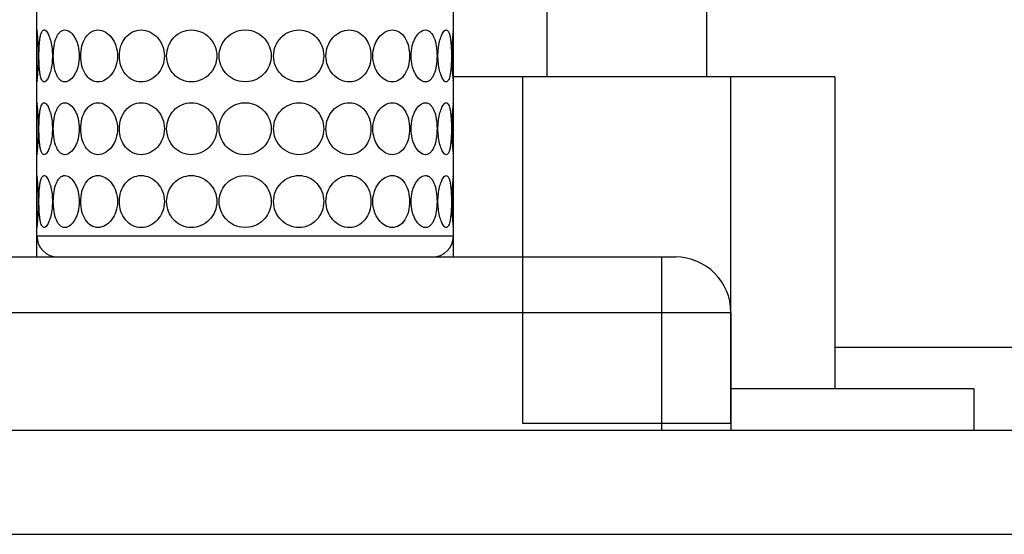
# Model space of a CAD drawing. Extents: x -1574 to -686, y 11122 to 11804.
# Drawn here: x -1283 to -1276, y 11332 to 11335 of the extents above; entities that cross this region are included whole.
import ezdxf

# ---------------------------------------------------------------- set-up
doc = ezdxf.new("R2010")
doc.units = 0
doc.header["$MEASUREMENT"] = 0
doc.layers.get('0').update_dxf_attribs({"linetype": 'CONTINUOUS'})
doc.layers.add('000PANELIZATION', color=7, linetype='CONTINUOUS')
doc.layers.add('0_COMPONENTS', color=7, linetype='CONTINUOUS')

msp = doc.modelspace()

# ---------------------------------------------------------------- linework, layer by layer
at = {"color": 6, "linetype": 'Continuous'}
for p, q in [((-1279.3949, 11332.424), (-1279.3949, 11334.924)), ((-1277.8949, 11332.424), (-1277.8949, 11334.924)), ((-1279.2699, 11332.424), (-1279.3949, 11332.424)), ((-1277.8949, 11332.424), (-1278.0199, 11332.424))]:
    msp.add_line(p, q, dxfattribs=at)
at = {"color": 7, "linetype": 'Continuous'}
for p, q in [((-1277.8949, 11334.924), (-1279.3949, 11334.924)), ((-1278.0199, 11332.424), (-1279.2699, 11332.424))]:
    msp.add_line(p, q, dxfattribs=at)
at = {"layer": '000PANELIZATION', "color": 7, "linetype": 'Continuous'}
for p, q in [((-1279.2199, 11334.924), (-1279.2199, 11335.674)), ((-1278.0699, 11335.674), (-1278.0699, 11334.924)), ((-1277.1449, 11334.924), (-1279.8949, 11334.924)), ((-1277.1449, 11334.924), (-1277.1449, 11332.674)), ((-1276.1449, 11332.674), (-1277.8949, 11332.674)), ((-1276.1449, 11332.674), (-1276.1449, 11332.374))]:
    msp.add_line(p, q, dxfattribs=at)
at = {"layer": '0_COMPONENTS', "color": 7, "linetype": 'Continuous'}
for p, q in [((-1282.8949, 11333.624), (-1282.8949, 11358.624)), ((-1279.8949, 11333.624), (-1279.8949, 11358.624)), ((-1282.8949, 11335.2615), (-1282.8938, 11335.2525)), ((-1282.8293, 11335.254), (-1282.8235, 11335.2471)), ((-1281.4217, 11335.2595), (-1281.3949, 11335.2615)), ((-1281.3949, 11335.2615), (-1281.3682, 11335.2596)), ((-1279.9663, 11335.2471), (-1279.9605, 11335.254)), ((-1279.896, 11335.2525), (-1279.8949, 11335.2615)), ((-1282.8938, 11334.8956), (-1282.8949, 11334.8865)), ((-1282.8235, 11334.9008), (-1282.8293, 11334.894)), ((-1281.3949, 11334.8865), (-1281.4216, 11334.8884)), ((-1281.3681, 11334.8884), (-1281.3949, 11334.8865)), ((-1279.9605, 11334.894), (-1279.9663, 11334.9008)), ((-1279.8949, 11334.8865), (-1279.896, 11334.8956)), ((-1282.8949, 11334.7365), (-1282.8938, 11334.7275)), ((-1282.8293, 11334.729), (-1282.8235, 11334.7221)), ((-1281.4217, 11334.7345), (-1281.3949, 11334.7365)), ((-1281.3949, 11334.7365), (-1281.3682, 11334.7346)), ((-1279.9663, 11334.7221), (-1279.9605, 11334.729)), ((-1279.896, 11334.7275), (-1279.8949, 11334.7365)), ((-1282.8938, 11334.3706), (-1282.8949, 11334.3615)), ((-1282.8235, 11334.3758), (-1282.8293, 11334.369)), ((-1281.3949, 11334.3615), (-1281.4216, 11334.3634)), ((-1281.3681, 11334.3634), (-1281.3949, 11334.3615)), ((-1279.9605, 11334.369), (-1279.9663, 11334.3758)), ((-1279.8949, 11334.3615), (-1279.896, 11334.3706)), ((-1282.8949, 11334.2115), (-1282.8937, 11334.2018)), ((-1281.4217, 11334.2095), (-1281.3949, 11334.2115)), ((-1281.3949, 11334.2115), (-1281.3683, 11334.2096)), ((-1279.8961, 11334.2018), (-1279.8949, 11334.2115)), ((-1282.8293, 11334.204), (-1282.8235, 11334.1971)), ((-1279.9663, 11334.1971), (-1279.9605, 11334.204)), ((-1282.8941, 11333.8427), (-1282.8949, 11333.8365)), ((-1282.8236, 11333.8507), (-1282.8293, 11333.844)), ((-1281.3949, 11333.8365), (-1281.4216, 11333.8384)), ((-1281.3684, 11333.8383), (-1281.3949, 11333.8365)), ((-1279.9605, 11333.844), (-1279.9663, 11333.8508)), ((-1279.8949, 11333.8365), (-1279.8957, 11333.8427)), ((-1279.8949, 11333.774), (-1282.8949, 11333.774)), ((-1284.4949, 11333.624), (-1278.2949, 11333.624)), ((-1278.3949, 11333.624), (-1278.3949, 11332.374)), ((-1284.8949, 11333.224), (-1277.8949, 11333.224)), ((-1277.8949, 11333.224), (-1277.8949, 11332.374)), ((-1277.1449, 11332.974), (-1270.7949, 11332.974)), ((-1288.3949, 11332.374), (-1267.2949, 11332.374)), ((-1288.3949, 11331.624), (-1266.5449, 11331.624))]:
    msp.add_line(p, q, dxfattribs=at)
for centre, radius, start, end in [((-1284.3907, 11335.074), 1.5075, 353.20338, 6.80112), ((-1278.3992, 11335.074), 1.5074, 173.19854, 186.79643), ((-1284.3907, 11334.549), 1.5075, 353.20338, 6.80112), ((-1278.3992, 11334.549), 1.5074, 173.19854, 186.79643), ((-1284.3905, 11334.024), 1.5073, 353.09286, 6.77495), ((-1278.3988, 11334.024), 1.5078, 173.22744, 186.90672), ((-1282.7449, 11333.774), 0.15, 180, 270), ((-1280.0449, 11333.774), 0.15, 270, 0), ((-1278.2949, 11333.224), 0.4, 0, 90)]:
    msp.add_arc(centre, radius, start, end, dxfattribs=at)
for points, knots in [([(-1282.8438, 11334.8865), (-1282.8512, 11334.8865), (-1282.8617, 11334.8999), (-1282.868, 11334.9195), (-1282.8731, 11334.943), (-1282.8766, 11334.971), (-1282.8801, 11335.0153), (-1282.8815, 11335.074), (-1282.8801, 11335.1327), (-1282.8766, 11335.1769), (-1282.8731, 11335.205), (-1282.868, 11335.2285), (-1282.8617, 11335.2481), (-1282.8512, 11335.2615), (-1282.8438, 11335.2615)], [0, 0, 0, 0, 0.056031, 0.102911, 0.163366, 0.235936, 0.318254, 0.499999, 0.681745, 0.764063, 0.836632, 0.897088, 0.943968, 1, 1, 1, 1]), ([(-1282.8438, 11335.2615), (-1282.8426, 11335.2615), (-1282.8371, 11335.2607), (-1282.8324, 11335.257), (-1282.8293, 11335.254)], [0, 0, 0, 0, 0.212699, 1, 1, 1, 1]), ([(-1282.8235, 11335.2471), (-1282.8172, 11335.2385), (-1282.8062, 11335.2158), (-1282.7889, 11335.1584), (-1282.7806, 11335.074), (-1282.7889, 11334.9895), (-1282.8062, 11334.9321), (-1282.8172, 11334.9094), (-1282.8235, 11334.9008)], [0, 0, 0, 0, 0.089301, 0.208245, 0.499989, 0.791739, 0.91069, 1, 1, 1, 1]), ([(-1282.6939, 11334.8865), (-1282.7, 11334.8865), (-1282.7128, 11334.8891), (-1282.7298, 11334.9007), (-1282.7443, 11334.9187), (-1282.7612, 11334.9522), (-1282.7741, 11335.0049), (-1282.7791, 11335.074), (-1282.7741, 11335.143), (-1282.7612, 11335.1958), (-1282.7443, 11335.2293), (-1282.7298, 11335.2473), (-1282.7128, 11335.2588), (-1282.7, 11335.2615), (-1282.6939, 11335.2615)], [0, 0, 0, 0, 0.041137, 0.085404, 0.136367, 0.195693, 0.337787, 0.499999, 0.662211, 0.804306, 0.863632, 0.914595, 0.958863, 1, 1, 1, 1]), ([(-1282.6939, 11335.2615), (-1282.6639, 11335.2615), (-1282.6294, 11335.2237), (-1282.6082, 11335.1778), (-1282.5942, 11335.1336), (-1282.5875, 11335.074), (-1282.5942, 11335.0143), (-1282.6082, 11334.9702), (-1282.6294, 11334.9242), (-1282.664, 11334.8865), (-1282.6939, 11334.8865)], [0, 0, 0, 0, 0.197632, 0.266735, 0.341373, 0.500041, 0.658704, 0.733339, 0.802434, 1, 1, 1, 1]), ([(-1282.4556, 11334.8865), (-1282.4727, 11334.8865), (-1282.5096, 11334.8976), (-1282.55, 11334.9421), (-1282.5742, 11335.0036), (-1282.5824, 11335.074), (-1282.5743, 11335.1444), (-1282.55, 11335.2058), (-1282.5096, 11335.2504), (-1282.4727, 11335.2615), (-1282.4556, 11335.2615)], [0, 0, 0, 0, 0.104373, 0.219846, 0.35355, 0.499984, 0.64644, 0.780154, 0.895625, 1, 1, 1, 1]), ([(-1282.4556, 11335.2615), (-1282.4376, 11335.2615), (-1282.399, 11335.2498), (-1282.3532, 11335.2069), (-1282.3222, 11335.1455), (-1282.3112, 11335.074), (-1282.3222, 11335.0024), (-1282.3532, 11334.9411), (-1282.399, 11334.8982), (-1282.4376, 11334.8865), (-1282.4556, 11334.8865)], [0, 0, 0, 0, 0.105102, 0.224627, 0.35829, 0.499999, 0.641709, 0.775371, 0.894897, 1, 1, 1, 1]), ([(-1282.1449, 11334.8865), (-1282.1659, 11334.8865), (-1282.2091, 11334.8965), (-1282.2612, 11334.9398), (-1282.2938, 11335.0021), (-1282.3048, 11335.074), (-1282.2938, 11335.1458), (-1282.2612, 11335.2082), (-1282.2091, 11335.2514), (-1282.1659, 11335.2615), (-1282.1449, 11335.2615)], [0, 0, 0, 0, 0.116692, 0.236908, 0.365224, 0.499999, 0.634774, 0.763091, 0.883307, 1, 1, 1, 1]), ([(-1282.1449, 11335.2615), (-1282.1234, 11335.2615), (-1282.0787, 11335.2509), (-1282.0232, 11335.2087), (-1281.9858, 11335.1468), (-1281.9725, 11335.074), (-1281.9858, 11335.0012), (-1282.0232, 11334.9392), (-1282.0787, 11334.897), (-1282.1234, 11334.8865), (-1282.1449, 11334.8865)], [0, 0, 0, 0, 0.116635, 0.239594, 0.368258, 0.499999, 0.63174, 0.760404, 0.883364, 1, 1, 1, 1]), ([(-1281.7831, 11334.8865), (-1281.8066, 11334.8865), (-1281.8541, 11334.8962), (-1281.9134, 11334.9384), (-1281.952, 11335.001), (-1281.9653, 11335.074), (-1281.952, 11335.147), (-1281.9134, 11335.2095), (-1281.8541, 11335.2517), (-1281.8066, 11335.2615), (-1281.7831, 11335.2615)], [0, 0, 0, 0, 0.123162, 0.246564, 0.372186, 0.499999, 0.627812, 0.753433, 0.876832, 1, 1, 1, 1]), ([(-1281.7831, 11335.2615), (-1281.7594, 11335.2615), (-1281.7111, 11335.2515), (-1281.6501, 11335.2097), (-1281.609, 11335.1475), (-1281.5945, 11335.074), (-1281.609, 11335.0005), (-1281.6501, 11334.9382), (-1281.7111, 11334.8965), (-1281.7594, 11334.8865), (-1281.7831, 11334.8865)], [0, 0, 0, 0, 0.122982, 0.24774, 0.373646, 0.499999, 0.626352, 0.752259, 0.877017, 1, 1, 1, 1]), ([(-1281.4216, 11334.8884), (-1281.4436, 11334.8916), (-1281.4867, 11334.9059), (-1281.5395, 11334.9486), (-1281.574, 11335.0071), (-1281.586, 11335.0739), (-1281.5741, 11335.1408), (-1281.5396, 11335.1993), (-1281.4868, 11335.242), (-1281.4437, 11335.2564), (-1281.4217, 11335.2595)], [0, 0, 0, 0, 0.125085, 0.249972, 0.37491, 0.5, 0.62509, 0.750027, 0.874914, 1, 1, 1, 1]), ([(-1281.3682, 11335.2596), (-1281.3462, 11335.2564), (-1281.3031, 11335.2421), (-1281.2503, 11335.1994), (-1281.2158, 11335.1409), (-1281.2038, 11335.074), (-1281.2157, 11335.0071), (-1281.2503, 11334.9486), (-1281.303, 11334.9059), (-1281.3462, 11334.8916), (-1281.3681, 11334.8884)], [0, 0, 0, 0, 0.125085, 0.249972, 0.37491, 0.5, 0.62509, 0.750027, 0.874914, 1, 1, 1, 1]), ([(-1281.0067, 11334.8865), (-1281.0304, 11334.8865), (-1281.0787, 11334.8965), (-1281.1397, 11334.9382), (-1281.1808, 11335.0005), (-1281.1953, 11335.074), (-1281.1808, 11335.1475), (-1281.1397, 11335.2097), (-1281.0787, 11335.2515), (-1281.0304, 11335.2615), (-1281.0067, 11335.2615)], [0, 0, 0, 0, 0.122982, 0.24774, 0.373646, 0.499999, 0.626352, 0.752259, 0.877017, 1, 1, 1, 1]), ([(-1281.0067, 11335.2615), (-1280.9832, 11335.2615), (-1280.9357, 11335.2517), (-1280.8764, 11335.2095), (-1280.8378, 11335.147), (-1280.8245, 11335.074), (-1280.8378, 11335.001), (-1280.8764, 11334.9384), (-1280.9357, 11334.8962), (-1280.9832, 11334.8865), (-1281.0067, 11334.8865)], [0, 0, 0, 0, 0.123162, 0.246564, 0.372186, 0.499999, 0.627812, 0.753433, 0.876833, 1, 1, 1, 1]), ([(-1280.6449, 11334.8865), (-1280.6664, 11334.8865), (-1280.7111, 11334.897), (-1280.7666, 11334.9392), (-1280.804, 11335.0012), (-1280.8173, 11335.074), (-1280.804, 11335.1468), (-1280.7666, 11335.2087), (-1280.7111, 11335.2509), (-1280.6664, 11335.2615), (-1280.6449, 11335.2615)], [0, 0, 0, 0, 0.116635, 0.239594, 0.368258, 0.499999, 0.63174, 0.760404, 0.883364, 1, 1, 1, 1]), ([(-1280.6449, 11335.2615), (-1280.6239, 11335.2615), (-1280.5807, 11335.2514), (-1280.5286, 11335.2082), (-1280.496, 11335.1458), (-1280.485, 11335.074), (-1280.496, 11335.0021), (-1280.5286, 11334.9398), (-1280.5807, 11334.8965), (-1280.6239, 11334.8865), (-1280.6449, 11334.8865)], [0, 0, 0, 0, 0.116692, 0.236908, 0.365224, 0.499999, 0.634774, 0.763091, 0.883307, 1, 1, 1, 1]), ([(-1280.3342, 11334.8865), (-1280.3522, 11334.8865), (-1280.3909, 11334.8982), (-1280.4366, 11334.9411), (-1280.4676, 11335.0024), (-1280.4786, 11335.074), (-1280.4676, 11335.1455), (-1280.4366, 11335.2069), (-1280.3909, 11335.2498), (-1280.3522, 11335.2615), (-1280.3342, 11335.2615)], [0, 0, 0, 0, 0.105102, 0.224627, 0.35829, 0.499999, 0.641709, 0.775371, 0.894897, 1, 1, 1, 1]), ([(-1280.3342, 11335.2615), (-1280.3171, 11335.2615), (-1280.2802, 11335.2504), (-1280.2398, 11335.2058), (-1280.2156, 11335.1444), (-1280.2074, 11335.074), (-1280.2156, 11335.0036), (-1280.2398, 11334.9421), (-1280.2802, 11334.8976), (-1280.3171, 11334.8865), (-1280.3342, 11334.8865)], [0, 0, 0, 0, 0.104373, 0.219845, 0.35355, 0.499983, 0.646441, 0.780154, 0.895625, 1, 1, 1, 1]), ([(-1280.0959, 11334.8865), (-1280.1259, 11334.8865), (-1280.1604, 11334.9242), (-1280.1816, 11334.9702), (-1280.1956, 11335.0144), (-1280.2023, 11335.074), (-1280.1956, 11335.1336), (-1280.1816, 11335.1778), (-1280.1604, 11335.2237), (-1280.1259, 11335.2615), (-1280.0959, 11335.2615)], [0, 0, 0, 0, 0.197634, 0.266737, 0.341375, 0.500042, 0.658705, 0.73334, 0.802434, 1, 1, 1, 1]), ([(-1280.0959, 11335.2615), (-1280.0898, 11335.2615), (-1280.077, 11335.2588), (-1280.06, 11335.2473), (-1280.0455, 11335.2293), (-1280.0286, 11335.1958), (-1280.0157, 11335.143), (-1280.0107, 11335.074), (-1280.0157, 11335.0049), (-1280.0286, 11334.9522), (-1280.0455, 11334.9187), (-1280.06, 11334.9007), (-1280.077, 11334.8891), (-1280.0898, 11334.8865), (-1280.0959, 11334.8865)], [0, 0, 0, 0, 0.041137, 0.085404, 0.136367, 0.195693, 0.337787, 0.499999, 0.662211, 0.804306, 0.863632, 0.914595, 0.958863, 1, 1, 1, 1]), ([(-1279.9663, 11334.9008), (-1279.9726, 11334.9094), (-1279.9836, 11334.9321), (-1280.0009, 11334.9895), (-1280.0092, 11335.074), (-1280.0009, 11335.1584), (-1279.9836, 11335.2158), (-1279.9726, 11335.2385), (-1279.9663, 11335.2471)], [0, 0, 0, 0, 0.089301, 0.208245, 0.499989, 0.791739, 0.91069, 1, 1, 1, 1]), ([(-1279.9605, 11335.254), (-1279.9593, 11335.2551), (-1279.9553, 11335.2588), (-1279.9499, 11335.2615), (-1279.946, 11335.2615)], [0, 0, 0, 0, 0.299972, 1, 1, 1, 1]), ([(-1279.946, 11335.2615), (-1279.9386, 11335.2615), (-1279.9281, 11335.2481), (-1279.9219, 11335.2285), (-1279.9167, 11335.205), (-1279.9132, 11335.1769), (-1279.9097, 11335.1327), (-1279.9084, 11335.074), (-1279.9097, 11335.0153), (-1279.9132, 11334.971), (-1279.9167, 11334.943), (-1279.9219, 11334.9195), (-1279.9281, 11334.8999), (-1279.9386, 11334.8865), (-1279.946, 11334.8865)], [0, 0, 0, 0, 0.056031, 0.102911, 0.163366, 0.235936, 0.318254, 0.499999, 0.681745, 0.764063, 0.836632, 0.897088, 0.943968, 1, 1, 1, 1]), ([(-1282.8293, 11334.894), (-1282.8305, 11334.8928), (-1282.8345, 11334.8892), (-1282.8399, 11334.8865), (-1282.8438, 11334.8865)], [0, 0, 0, 0, 0.299972, 1, 1, 1, 1]), ([(-1279.946, 11334.8865), (-1279.9472, 11334.8865), (-1279.9527, 11334.8873), (-1279.9574, 11334.8909), (-1279.9605, 11334.894)], [0, 0, 0, 0, 0.212699, 1, 1, 1, 1]), ([(-1282.8438, 11334.3615), (-1282.8512, 11334.3615), (-1282.8617, 11334.3749), (-1282.868, 11334.3945), (-1282.8731, 11334.418), (-1282.8766, 11334.446), (-1282.8801, 11334.4903), (-1282.8815, 11334.549), (-1282.8801, 11334.6077), (-1282.8766, 11334.6519), (-1282.8731, 11334.68), (-1282.868, 11334.7035), (-1282.8617, 11334.7231), (-1282.8512, 11334.7365), (-1282.8438, 11334.7365)], [0, 0, 0, 0, 0.056031, 0.102911, 0.163366, 0.235936, 0.318254, 0.499999, 0.681745, 0.764063, 0.836632, 0.897088, 0.943968, 1, 1, 1, 1]), ([(-1282.8438, 11334.7365), (-1282.8426, 11334.7365), (-1282.8371, 11334.7357), (-1282.8324, 11334.732), (-1282.8293, 11334.729)], [0, 0, 0, 0, 0.212699, 1, 1, 1, 1]), ([(-1282.8235, 11334.7221), (-1282.8172, 11334.7135), (-1282.8062, 11334.6908), (-1282.7889, 11334.6334), (-1282.7806, 11334.549), (-1282.7889, 11334.4645), (-1282.8062, 11334.4071), (-1282.8172, 11334.3844), (-1282.8235, 11334.3758)], [0, 0, 0, 0, 0.089301, 0.208245, 0.499989, 0.791739, 0.91069, 1, 1, 1, 1]), ([(-1282.6939, 11334.3615), (-1282.7, 11334.3615), (-1282.7128, 11334.3641), (-1282.7298, 11334.3757), (-1282.7443, 11334.3937), (-1282.7612, 11334.4272), (-1282.7741, 11334.4799), (-1282.7791, 11334.549), (-1282.7741, 11334.618), (-1282.7612, 11334.6708), (-1282.7443, 11334.7043), (-1282.7298, 11334.7223), (-1282.7128, 11334.7338), (-1282.7, 11334.7365), (-1282.6939, 11334.7365)], [0, 0, 0, 0, 0.041137, 0.085404, 0.136367, 0.195693, 0.337787, 0.499999, 0.662211, 0.804306, 0.863632, 0.914595, 0.958863, 1, 1, 1, 1]), ([(-1282.6939, 11334.7365), (-1282.6639, 11334.7365), (-1282.6294, 11334.6987), (-1282.6082, 11334.6528), (-1282.5942, 11334.6086), (-1282.5875, 11334.549), (-1282.5942, 11334.4893), (-1282.6082, 11334.4452), (-1282.6294, 11334.3992), (-1282.664, 11334.3615), (-1282.6939, 11334.3615)], [0, 0, 0, 0, 0.197632, 0.266735, 0.341373, 0.500041, 0.658704, 0.733339, 0.802434, 1, 1, 1, 1]), ([(-1282.4556, 11334.3615), (-1282.4727, 11334.3615), (-1282.5096, 11334.3726), (-1282.55, 11334.4171), (-1282.5742, 11334.4786), (-1282.5824, 11334.549), (-1282.5743, 11334.6194), (-1282.55, 11334.6808), (-1282.5096, 11334.7254), (-1282.4727, 11334.7365), (-1282.4556, 11334.7365)], [0, 0, 0, 0, 0.104373, 0.219846, 0.35355, 0.499984, 0.64644, 0.780154, 0.895625, 1, 1, 1, 1]), ([(-1282.4556, 11334.7365), (-1282.4376, 11334.7365), (-1282.399, 11334.7248), (-1282.3532, 11334.6819), (-1282.3222, 11334.6205), (-1282.3112, 11334.549), (-1282.3222, 11334.4774), (-1282.3532, 11334.4161), (-1282.399, 11334.3732), (-1282.4376, 11334.3615), (-1282.4556, 11334.3615)], [0, 0, 0, 0, 0.105102, 0.224627, 0.35829, 0.499999, 0.641709, 0.775371, 0.894897, 1, 1, 1, 1]), ([(-1282.1449, 11334.3615), (-1282.1659, 11334.3615), (-1282.2091, 11334.3715), (-1282.2612, 11334.4148), (-1282.2938, 11334.4771), (-1282.3048, 11334.549), (-1282.2938, 11334.6208), (-1282.2612, 11334.6832), (-1282.2091, 11334.7264), (-1282.1659, 11334.7365), (-1282.1449, 11334.7365)], [0, 0, 0, 0, 0.116692, 0.236908, 0.365224, 0.499999, 0.634774, 0.763091, 0.883307, 1, 1, 1, 1]), ([(-1282.1449, 11334.7365), (-1282.1234, 11334.7365), (-1282.0787, 11334.7259), (-1282.0232, 11334.6837), (-1281.9858, 11334.6218), (-1281.9725, 11334.549), (-1281.9858, 11334.4762), (-1282.0232, 11334.4142), (-1282.0787, 11334.372), (-1282.1234, 11334.3615), (-1282.1449, 11334.3615)], [0, 0, 0, 0, 0.116635, 0.239594, 0.368258, 0.499999, 0.63174, 0.760404, 0.883364, 1, 1, 1, 1]), ([(-1281.7831, 11334.3615), (-1281.8066, 11334.3615), (-1281.8541, 11334.3712), (-1281.9134, 11334.4134), (-1281.952, 11334.476), (-1281.9653, 11334.549), (-1281.952, 11334.622), (-1281.9134, 11334.6845), (-1281.8541, 11334.7267), (-1281.8066, 11334.7365), (-1281.7831, 11334.7365)], [0, 0, 0, 0, 0.123162, 0.246564, 0.372186, 0.499999, 0.627812, 0.753433, 0.876832, 1, 1, 1, 1]), ([(-1281.7831, 11334.7365), (-1281.7594, 11334.7365), (-1281.7111, 11334.7265), (-1281.6501, 11334.6847), (-1281.609, 11334.6225), (-1281.5945, 11334.549), (-1281.609, 11334.4755), (-1281.6501, 11334.4132), (-1281.7111, 11334.3715), (-1281.7594, 11334.3615), (-1281.7831, 11334.3615)], [0, 0, 0, 0, 0.122982, 0.24774, 0.373646, 0.499999, 0.626352, 0.752259, 0.877017, 1, 1, 1, 1]), ([(-1281.4216, 11334.3634), (-1281.4436, 11334.3666), (-1281.4867, 11334.3809), (-1281.5395, 11334.4236), (-1281.574, 11334.4821), (-1281.586, 11334.5489), (-1281.5741, 11334.6158), (-1281.5396, 11334.6743), (-1281.4868, 11334.717), (-1281.4437, 11334.7314), (-1281.4217, 11334.7345)], [0, 0, 0, 0, 0.125085, 0.249972, 0.37491, 0.5, 0.62509, 0.750027, 0.874914, 1, 1, 1, 1]), ([(-1281.3682, 11334.7346), (-1281.3462, 11334.7314), (-1281.3031, 11334.7171), (-1281.2503, 11334.6744), (-1281.2158, 11334.6159), (-1281.2038, 11334.549), (-1281.2157, 11334.4821), (-1281.2503, 11334.4236), (-1281.303, 11334.3809), (-1281.3462, 11334.3666), (-1281.3681, 11334.3634)], [0, 0, 0, 0, 0.125085, 0.249972, 0.37491, 0.5, 0.62509, 0.750027, 0.874914, 1, 1, 1, 1]), ([(-1281.0067, 11334.3615), (-1281.0304, 11334.3615), (-1281.0787, 11334.3715), (-1281.1397, 11334.4132), (-1281.1808, 11334.4755), (-1281.1953, 11334.549), (-1281.1808, 11334.6225), (-1281.1397, 11334.6847), (-1281.0787, 11334.7265), (-1281.0304, 11334.7365), (-1281.0067, 11334.7365)], [0, 0, 0, 0, 0.122982, 0.24774, 0.373646, 0.499999, 0.626352, 0.752259, 0.877017, 1, 1, 1, 1]), ([(-1281.0067, 11334.7365), (-1280.9832, 11334.7365), (-1280.9357, 11334.7267), (-1280.8764, 11334.6845), (-1280.8378, 11334.622), (-1280.8245, 11334.549), (-1280.8378, 11334.476), (-1280.8764, 11334.4134), (-1280.9357, 11334.3712), (-1280.9832, 11334.3615), (-1281.0067, 11334.3615)], [0, 0, 0, 0, 0.123162, 0.246564, 0.372186, 0.499999, 0.627812, 0.753433, 0.876833, 1, 1, 1, 1]), ([(-1280.6449, 11334.3615), (-1280.6664, 11334.3615), (-1280.7111, 11334.372), (-1280.7666, 11334.4142), (-1280.804, 11334.4762), (-1280.8173, 11334.549), (-1280.804, 11334.6218), (-1280.7666, 11334.6837), (-1280.7111, 11334.7259), (-1280.6664, 11334.7365), (-1280.6449, 11334.7365)], [0, 0, 0, 0, 0.116635, 0.239594, 0.368258, 0.499999, 0.63174, 0.760404, 0.883364, 1, 1, 1, 1]), ([(-1280.6449, 11334.7365), (-1280.6239, 11334.7365), (-1280.5807, 11334.7264), (-1280.5286, 11334.6832), (-1280.496, 11334.6208), (-1280.485, 11334.549), (-1280.496, 11334.4771), (-1280.5286, 11334.4148), (-1280.5807, 11334.3715), (-1280.6239, 11334.3615), (-1280.6449, 11334.3615)], [0, 0, 0, 0, 0.116692, 0.236908, 0.365224, 0.499999, 0.634774, 0.763091, 0.883307, 1, 1, 1, 1]), ([(-1280.3342, 11334.3615), (-1280.3522, 11334.3615), (-1280.3909, 11334.3732), (-1280.4366, 11334.4161), (-1280.4676, 11334.4774), (-1280.4786, 11334.549), (-1280.4676, 11334.6205), (-1280.4366, 11334.6819), (-1280.3909, 11334.7248), (-1280.3522, 11334.7365), (-1280.3342, 11334.7365)], [0, 0, 0, 0, 0.105102, 0.224627, 0.35829, 0.499999, 0.641709, 0.775371, 0.894897, 1, 1, 1, 1]), ([(-1280.3342, 11334.7365), (-1280.3171, 11334.7365), (-1280.2802, 11334.7254), (-1280.2398, 11334.6808), (-1280.2156, 11334.6194), (-1280.2074, 11334.549), (-1280.2156, 11334.4786), (-1280.2398, 11334.4171), (-1280.2802, 11334.3726), (-1280.3171, 11334.3615), (-1280.3342, 11334.3615)], [0, 0, 0, 0, 0.104373, 0.219845, 0.35355, 0.499983, 0.646441, 0.780154, 0.895625, 1, 1, 1, 1]), ([(-1280.0959, 11334.3615), (-1280.1259, 11334.3615), (-1280.1604, 11334.3992), (-1280.1816, 11334.4452), (-1280.1956, 11334.4894), (-1280.2023, 11334.549), (-1280.1956, 11334.6086), (-1280.1816, 11334.6528), (-1280.1604, 11334.6987), (-1280.1259, 11334.7365), (-1280.0959, 11334.7365)], [0, 0, 0, 0, 0.197634, 0.266737, 0.341375, 0.500042, 0.658705, 0.73334, 0.802434, 1, 1, 1, 1]), ([(-1280.0959, 11334.7365), (-1280.0898, 11334.7365), (-1280.077, 11334.7338), (-1280.06, 11334.7223), (-1280.0455, 11334.7043), (-1280.0286, 11334.6708), (-1280.0157, 11334.618), (-1280.0107, 11334.549), (-1280.0157, 11334.4799), (-1280.0286, 11334.4272), (-1280.0455, 11334.3937), (-1280.06, 11334.3757), (-1280.077, 11334.3641), (-1280.0898, 11334.3615), (-1280.0959, 11334.3615)], [0, 0, 0, 0, 0.041137, 0.085404, 0.136367, 0.195693, 0.337787, 0.499999, 0.662211, 0.804306, 0.863632, 0.914595, 0.958863, 1, 1, 1, 1]), ([(-1279.9663, 11334.3758), (-1279.9726, 11334.3844), (-1279.9836, 11334.4071), (-1280.0009, 11334.4645), (-1280.0092, 11334.549), (-1280.0009, 11334.6334), (-1279.9836, 11334.6908), (-1279.9726, 11334.7135), (-1279.9663, 11334.7221)], [0, 0, 0, 0, 0.089301, 0.208245, 0.499989, 0.791739, 0.91069, 1, 1, 1, 1]), ([(-1279.9605, 11334.729), (-1279.9593, 11334.7301), (-1279.9553, 11334.7338), (-1279.9499, 11334.7365), (-1279.946, 11334.7365)], [0, 0, 0, 0, 0.299972, 1, 1, 1, 1]), ([(-1279.946, 11334.7365), (-1279.9386, 11334.7365), (-1279.9281, 11334.7231), (-1279.9219, 11334.7035), (-1279.9167, 11334.68), (-1279.9132, 11334.6519), (-1279.9097, 11334.6077), (-1279.9084, 11334.549), (-1279.9097, 11334.4903), (-1279.9132, 11334.446), (-1279.9167, 11334.418), (-1279.9219, 11334.3945), (-1279.9281, 11334.3749), (-1279.9386, 11334.3615), (-1279.946, 11334.3615)], [0, 0, 0, 0, 0.056031, 0.102911, 0.163366, 0.235936, 0.318254, 0.499999, 0.681745, 0.764063, 0.836632, 0.897088, 0.943968, 1, 1, 1, 1]), ([(-1282.8293, 11334.369), (-1282.8305, 11334.3678), (-1282.8345, 11334.3642), (-1282.8399, 11334.3615), (-1282.8438, 11334.3615)], [0, 0, 0, 0, 0.299972, 1, 1, 1, 1]), ([(-1279.946, 11334.3615), (-1279.9472, 11334.3615), (-1279.9527, 11334.3623), (-1279.9574, 11334.3659), (-1279.9605, 11334.369)], [0, 0, 0, 0, 0.212699, 1, 1, 1, 1]), ([(-1282.8438, 11333.8365), (-1282.8512, 11333.8365), (-1282.8617, 11333.8499), (-1282.868, 11333.8695), (-1282.8731, 11333.893), (-1282.8766, 11333.921), (-1282.8801, 11333.9653), (-1282.8815, 11334.024), (-1282.8801, 11334.0827), (-1282.8766, 11334.1269), (-1282.8731, 11334.155), (-1282.868, 11334.1785), (-1282.8617, 11334.1981), (-1282.8512, 11334.2115), (-1282.8438, 11334.2115)], [0, 0, 0, 0, 0.056031, 0.102911, 0.163366, 0.235936, 0.318254, 0.499999, 0.681745, 0.764063, 0.836632, 0.897088, 0.943968, 1, 1, 1, 1]), ([(-1282.8438, 11334.2115), (-1282.8426, 11334.2115), (-1282.8371, 11334.2107), (-1282.8324, 11334.2071), (-1282.8293, 11334.204)], [0, 0, 0, 0, 0.212795, 1, 1, 1, 1]), ([(-1282.6939, 11333.8365), (-1282.7, 11333.8365), (-1282.7128, 11333.8391), (-1282.7298, 11333.8507), (-1282.7443, 11333.8687), (-1282.7612, 11333.9022), (-1282.7741, 11333.9549), (-1282.7791, 11334.024), (-1282.7741, 11334.093), (-1282.7612, 11334.1458), (-1282.7443, 11334.1793), (-1282.7298, 11334.1973), (-1282.7128, 11334.2088), (-1282.7, 11334.2115), (-1282.6939, 11334.2115)], [0, 0, 0, 0, 0.041137, 0.085404, 0.136367, 0.195693, 0.337787, 0.499999, 0.662211, 0.804306, 0.863632, 0.914595, 0.958863, 1, 1, 1, 1]), ([(-1282.6939, 11334.2115), (-1282.6639, 11334.2115), (-1282.6294, 11334.1737), (-1282.6082, 11334.1278), (-1282.5942, 11334.0836), (-1282.5875, 11334.024), (-1282.5942, 11333.9643), (-1282.6082, 11333.9202), (-1282.6294, 11333.8742), (-1282.6639, 11333.8365), (-1282.6939, 11333.8365)], [0, 0, 0, 0, 0.197628, 0.266729, 0.341366, 0.500031, 0.658692, 0.733327, 0.80242, 1, 1, 1, 1]), ([(-1282.4556, 11333.8365), (-1282.4727, 11333.8365), (-1282.5096, 11333.8476), (-1282.55, 11333.8921), (-1282.5742, 11333.9536), (-1282.5824, 11334.024), (-1282.5743, 11334.0944), (-1282.55, 11334.1558), (-1282.5096, 11334.2004), (-1282.4727, 11334.2115), (-1282.4556, 11334.2115)], [0, 0, 0, 0, 0.104373, 0.219846, 0.35355, 0.499984, 0.64644, 0.780154, 0.895625, 1, 1, 1, 1]), ([(-1282.4556, 11334.2115), (-1282.4376, 11334.2115), (-1282.399, 11334.1998), (-1282.3532, 11334.1569), (-1282.3222, 11334.0956), (-1282.3112, 11334.024), (-1282.3222, 11333.9524), (-1282.3532, 11333.8911), (-1282.399, 11333.8482), (-1282.4376, 11333.8365), (-1282.4556, 11333.8365)], [0, 0, 0, 0, 0.105099, 0.224621, 0.358278, 0.499984, 0.64169, 0.775354, 0.894895, 1, 1, 1, 1]), ([(-1282.1449, 11333.8365), (-1282.1659, 11333.8365), (-1282.2091, 11333.8465), (-1282.2612, 11333.8898), (-1282.2938, 11333.9521), (-1282.3048, 11334.024), (-1282.2938, 11334.0958), (-1282.2612, 11334.1582), (-1282.2091, 11334.2014), (-1282.1659, 11334.2115), (-1282.1449, 11334.2115)], [0, 0, 0, 0, 0.116692, 0.236908, 0.365224, 0.499999, 0.634774, 0.763091, 0.883307, 1, 1, 1, 1]), ([(-1282.1449, 11334.2115), (-1282.1234, 11334.2115), (-1282.0787, 11334.2009), (-1282.0232, 11334.1587), (-1281.9858, 11334.0968), (-1281.9725, 11334.024), (-1281.9858, 11333.9512), (-1282.0232, 11333.8892), (-1282.0787, 11333.847), (-1282.1234, 11333.8365), (-1282.1449, 11333.8365)], [0, 0, 0, 0, 0.116632, 0.239588, 0.368248, 0.499985, 0.631722, 0.760387, 0.883362, 1, 1, 1, 1]), ([(-1281.7831, 11333.8365), (-1281.8066, 11333.8365), (-1281.8541, 11333.8462), (-1281.9134, 11333.8884), (-1281.952, 11333.951), (-1281.9653, 11334.024), (-1281.952, 11334.097), (-1281.9134, 11334.1595), (-1281.8541, 11334.2017), (-1281.8066, 11334.2115), (-1281.7831, 11334.2115)], [0, 0, 0, 0, 0.123162, 0.246564, 0.372186, 0.499999, 0.627812, 0.753433, 0.876832, 1, 1, 1, 1]), ([(-1281.7831, 11334.2115), (-1281.7594, 11334.2115), (-1281.7111, 11334.2015), (-1281.6501, 11334.1597), (-1281.609, 11334.0975), (-1281.5945, 11334.024), (-1281.609, 11333.9505), (-1281.6501, 11333.8882), (-1281.7111, 11333.8465), (-1281.7594, 11333.8365), (-1281.7831, 11333.8365)], [0, 0, 0, 0, 0.122978, 0.247733, 0.373636, 0.499986, 0.626335, 0.752242, 0.877015, 1, 1, 1, 1]), ([(-1281.4216, 11333.8384), (-1281.4436, 11333.8416), (-1281.4867, 11333.8559), (-1281.5395, 11333.8986), (-1281.574, 11333.9571), (-1281.586, 11334.0239), (-1281.5741, 11334.0908), (-1281.5396, 11334.1493), (-1281.4868, 11334.192), (-1281.4437, 11334.2064), (-1281.4217, 11334.2095)], [0, 0, 0, 0, 0.125085, 0.249972, 0.37491, 0.5, 0.62509, 0.750027, 0.874914, 1, 1, 1, 1]), ([(-1281.3683, 11334.2096), (-1281.3463, 11334.2064), (-1281.3032, 11334.1921), (-1281.2503, 11334.1494), (-1281.2158, 11334.0909), (-1281.2038, 11334.024), (-1281.2158, 11333.957), (-1281.2504, 11333.8985), (-1281.3032, 11333.8558), (-1281.3464, 11333.8415), (-1281.3684, 11333.8384)], [0, 0, 0, 0, 0.125081, 0.249964, 0.374898, 0.499984, 0.62507, 0.750005, 0.874904, 1, 1, 1, 1]), ([(-1281.0067, 11333.8365), (-1281.0304, 11333.8365), (-1281.0787, 11333.8465), (-1281.1397, 11333.8882), (-1281.1808, 11333.9505), (-1281.1953, 11334.024), (-1281.1808, 11334.0975), (-1281.1397, 11334.1597), (-1281.0787, 11334.2015), (-1281.0304, 11334.2115), (-1281.0067, 11334.2115)], [0, 0, 0, 0, 0.122982, 0.24774, 0.373646, 0.499999, 0.626352, 0.752259, 0.877017, 1, 1, 1, 1]), ([(-1281.0067, 11334.2115), (-1280.9832, 11334.2115), (-1280.9357, 11334.2017), (-1280.8764, 11334.1595), (-1280.8378, 11334.097), (-1280.8245, 11334.024), (-1280.8378, 11333.951), (-1280.8764, 11333.8884), (-1280.9357, 11333.8462), (-1280.9832, 11333.8365), (-1281.0067, 11333.8365)], [0, 0, 0, 0, 0.123162, 0.246564, 0.372186, 0.499999, 0.627812, 0.753433, 0.876833, 1, 1, 1, 1]), ([(-1280.6449, 11333.8365), (-1280.6664, 11333.8365), (-1280.7111, 11333.847), (-1280.7666, 11333.8892), (-1280.804, 11333.9512), (-1280.8173, 11334.024), (-1280.804, 11334.0968), (-1280.7666, 11334.1587), (-1280.7111, 11334.2009), (-1280.6664, 11334.2115), (-1280.6449, 11334.2115)], [0, 0, 0, 0, 0.116635, 0.239594, 0.368258, 0.499999, 0.63174, 0.760404, 0.883364, 1, 1, 1, 1]), ([(-1280.6449, 11334.2115), (-1280.6239, 11334.2115), (-1280.5807, 11334.2014), (-1280.5287, 11334.1582), (-1280.496, 11334.0958), (-1280.485, 11334.024), (-1280.496, 11333.9522), (-1280.5286, 11333.8898), (-1280.5807, 11333.8465), (-1280.6239, 11333.8365), (-1280.6449, 11333.8365)], [0, 0, 0, 0, 0.116689, 0.236901, 0.365214, 0.499985, 0.634756, 0.763074, 0.883306, 1, 1, 1, 1]), ([(-1280.3342, 11333.8365), (-1280.3522, 11333.8365), (-1280.3909, 11333.8482), (-1280.4366, 11333.8911), (-1280.4676, 11333.9524), (-1280.4786, 11334.024), (-1280.4676, 11334.0955), (-1280.4366, 11334.1569), (-1280.3909, 11334.1998), (-1280.3522, 11334.2115), (-1280.3342, 11334.2115)], [0, 0, 0, 0, 0.105102, 0.224627, 0.35829, 0.499999, 0.641709, 0.775371, 0.894897, 1, 1, 1, 1]), ([(-1280.3342, 11334.2115), (-1280.3171, 11334.2115), (-1280.2802, 11334.2004), (-1280.2398, 11334.1558), (-1280.2156, 11334.0944), (-1280.2074, 11334.024), (-1280.2156, 11333.9536), (-1280.2398, 11333.8921), (-1280.2802, 11333.8476), (-1280.3171, 11333.8365), (-1280.3342, 11333.8365)], [0, 0, 0, 0, 0.10437, 0.219839, 0.353539, 0.499968, 0.646422, 0.780137, 0.895624, 1, 1, 1, 1]), ([(-1280.0959, 11333.8365), (-1280.1259, 11333.8365), (-1280.1604, 11333.8742), (-1280.1816, 11333.9202), (-1280.1956, 11333.9644), (-1280.2023, 11334.024), (-1280.1956, 11334.0836), (-1280.1816, 11334.1278), (-1280.1604, 11334.1737), (-1280.1259, 11334.2115), (-1280.0959, 11334.2115)], [0, 0, 0, 0, 0.197634, 0.266737, 0.341375, 0.500042, 0.658705, 0.73334, 0.802434, 1, 1, 1, 1]), ([(-1280.0959, 11334.2115), (-1280.0898, 11334.2115), (-1280.077, 11334.2088), (-1280.06, 11334.1973), (-1280.0455, 11334.1793), (-1280.0286, 11334.1458), (-1280.0157, 11334.093), (-1280.0107, 11334.024), (-1280.0157, 11333.955), (-1280.0286, 11333.9022), (-1280.0455, 11333.8687), (-1280.06, 11333.8507), (-1280.077, 11333.8391), (-1280.0898, 11333.8365), (-1280.0959, 11333.8365)], [0, 0, 0, 0, 0.041136, 0.085402, 0.136362, 0.195686, 0.337775, 0.499981, 0.662189, 0.804288, 0.863623, 0.914593, 0.958864, 1, 1, 1, 1]), ([(-1279.9605, 11334.204), (-1279.9593, 11334.2052), (-1279.9553, 11334.2088), (-1279.9499, 11334.2115), (-1279.946, 11334.2115)], [0, 0, 0, 0, 0.299851, 1, 1, 1, 1]), ([(-1279.946, 11334.2115), (-1279.9386, 11334.2115), (-1279.9281, 11334.1981), (-1279.9219, 11334.1785), (-1279.9167, 11334.155), (-1279.9132, 11334.1269), (-1279.9097, 11334.0827), (-1279.9084, 11334.024), (-1279.9097, 11333.9653), (-1279.9132, 11333.921), (-1279.9167, 11333.893), (-1279.9219, 11333.8695), (-1279.9281, 11333.8499), (-1279.9386, 11333.8365), (-1279.946, 11333.8365)], [0, 0, 0, 0, 0.056029, 0.102907, 0.163359, 0.235925, 0.318239, 0.499979, 0.681721, 0.76404, 0.836613, 0.897079, 0.943967, 1, 1, 1, 1]), ([(-1282.8235, 11334.1971), (-1282.8172, 11334.1885), (-1282.8062, 11334.1658), (-1282.7889, 11334.1084), (-1282.7806, 11334.0239), (-1282.7889, 11333.9394), (-1282.8062, 11333.882), (-1282.8173, 11333.8593), (-1282.8236, 11333.8507)], [0, 0, 0, 0, 0.089334, 0.208324, 0.500152, 0.791891, 0.910785, 1, 1, 1, 1]), ([(-1279.9663, 11333.8508), (-1279.9726, 11333.8594), (-1279.9836, 11333.8821), (-1280.0009, 11333.9395), (-1280.0092, 11334.024), (-1280.0009, 11334.1084), (-1279.9836, 11334.1658), (-1279.9726, 11334.1885), (-1279.9663, 11334.1971)], [0, 0, 0, 0, 0.089301, 0.208245, 0.499989, 0.791739, 0.91069, 1, 1, 1, 1]), ([(-1282.8293, 11333.844), (-1282.8305, 11333.8428), (-1282.8346, 11333.8392), (-1282.84, 11333.8365), (-1282.8438, 11333.8365)], [0, 0, 0, 0, 0.299876, 1, 1, 1, 1]), ([(-1279.946, 11333.8365), (-1279.9472, 11333.8365), (-1279.9527, 11333.8373), (-1279.9574, 11333.8409), (-1279.9605, 11333.844)], [0, 0, 0, 0, 0.212792, 1, 1, 1, 1])]:
    msp.add_open_spline(points, degree=3, knots=knots, dxfattribs=at)

doc.saveas('drawing.dxf')
